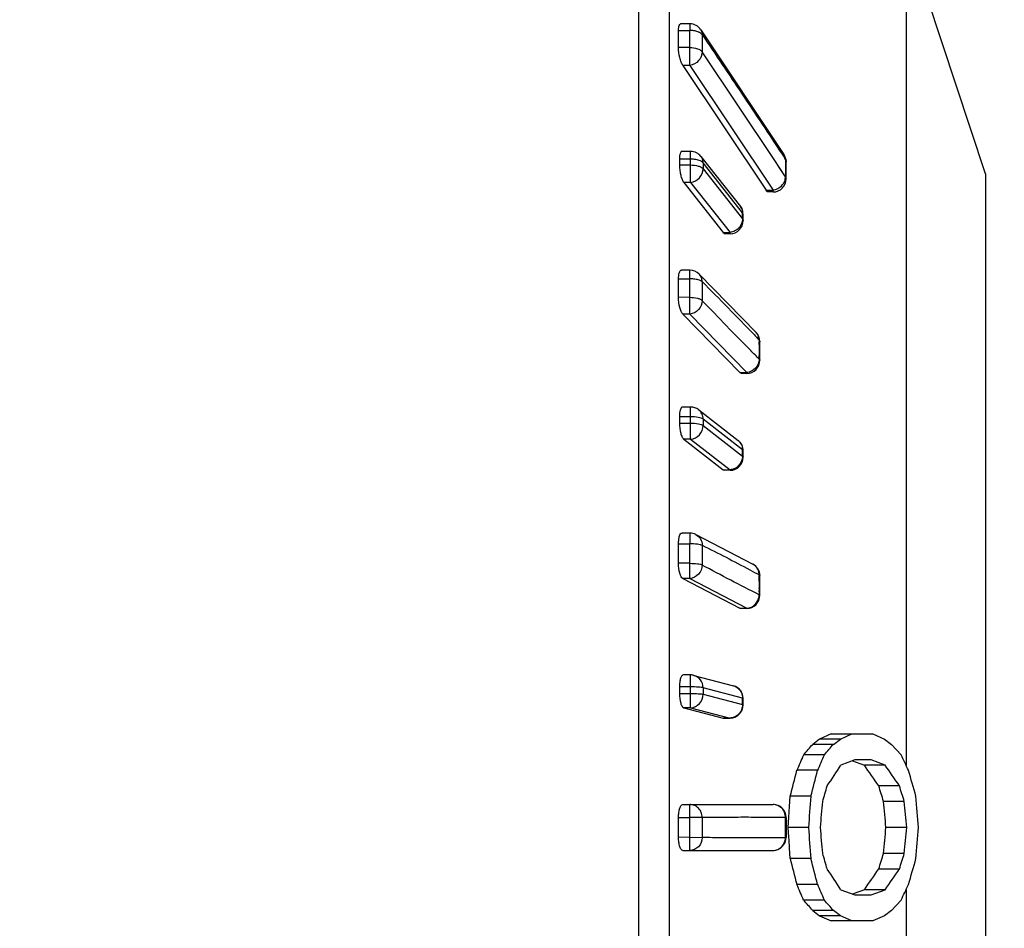
# Model space of a CAD drawing. Units: millimetres. Extents: x 921 to 1305, y 18 to 741.
# Drawn here: x 1276 to 1291, y 600 to 614 of the extents above; entities that cross this region are included whole.
import ezdxf

# ---------------------------------------------------------------- set-up
doc = ezdxf.new("R2010")
doc.units = ezdxf.units.MM
doc.header["$LTSCALE"] = 30.734
doc.layers.get('0').update_dxf_attribs({"linetype": 'CONTINUOUS'})

msp = doc.modelspace()

# ---------------------------------------------------------------- linework, layer by layer
at = {"color": 7, "linetype": 'Continuous'}
for p, q in [((1285.698, 576.54), (1285.698, 626.043)), ((1286.163, 576.882), (1286.163, 625.701)), ((1290.967, 611.24), (1289.755, 614.908)), ((1289.76, 614.91), (1289.76, 602.24)), ((1286.471, 613.521), (1286.332, 613.521)), ((1286.471, 613.521), (1286.471, 613.421)), ((1286.3, 613.422), (1286.471, 613.421)), ((1286.637, 613.432), (1287.903, 611.532)), ((1286.471, 613.162), (1286.3, 613.161)), ((1286.471, 612.888), (1286.471, 613.162)), ((1287.753, 611.454), (1286.66, 613.093)), ((1286.471, 612.888), (1286.366, 612.888)), ((1286.366, 612.888), (1287.632, 610.988)), ((1286.471, 612.888), (1287.737, 610.988)), ((1286.484, 611.579), (1286.351, 611.579)), ((1286.484, 611.107), (1286.484, 611.579)), ((1286.484, 611.463), (1286.313, 611.463)), ((1286.313, 611.463), (1286.313, 611.373)), ((1286.641, 611.503), (1287.241, 610.742)), ((1287.927, 611.193), (1287.753, 611.454)), ((1287.876, 611.537), (1287.886, 611.521)), ((1287.876, 611.537), (1287.916, 611.476)), ((1287.886, 611.521), (1287.916, 611.476)), ((1287.917, 611.469), (1287.927, 611.453)), ((1287.927, 611.453), (1287.927, 611.28)), ((1286.313, 611.373), (1286.484, 611.373)), ((1287.273, 610.645), (1286.673, 611.406)), ((1286.673, 611.406), (1286.673, 611.315)), ((1286.673, 611.315), (1287.273, 610.554)), ((1287.916, 611.208), (1287.824, 611.347)), ((1287.927, 611.28), (1287.927, 611.193)), ((1287.937, 611.161), (1287.937, 611.161)), ((1290.967, 611.24), (1290.967, 591.343)), ((1286.484, 611.107), (1286.379, 611.107)), ((1286.379, 611.107), (1286.979, 610.346)), ((1286.484, 611.107), (1287.083, 610.346)), ((1287.632, 610.988), (1287.737, 610.988)), ((1287.737, 610.962), (1287.737, 610.988)), ((1287.737, 610.962), (1287.666, 610.962)), ((1287.283, 610.618), (1287.273, 610.645)), ((1287.273, 610.618), (1287.273, 610.645)), ((1287.273, 610.584), (1287.273, 610.618)), ((1287.273, 610.554), (1287.273, 610.584)), ((1287.273, 610.554), (1287.283, 610.527)), ((1287.283, 610.527), (1287.283, 610.618)), ((1286.979, 610.346), (1287.083, 610.346)), ((1286.979, 610.346), (1287.007, 610.327)), ((1287.083, 610.327), (1287.007, 610.327)), ((1287.083, 610.327), (1287.083, 610.346)), ((1286.471, 609.773), (1286.343, 609.773)), ((1286.471, 609.641), (1286.471, 609.773)), ((1286.3, 609.642), (1286.471, 609.641)), ((1287.48, 608.823), (1286.614, 609.712)), ((1286.471, 609.359), (1286.3, 609.358)), ((1286.471, 609.103), (1286.471, 609.359)), ((1286.471, 609.103), (1286.366, 609.103)), ((1286.366, 609.103), (1287.232, 608.213)), ((1286.471, 609.103), (1287.337, 608.213)), ((1287.537, 608.401), (1287.537, 608.401)), ((1287.232, 608.213), (1287.337, 608.213)), ((1287.255, 608.201), (1287.232, 608.213)), ((1287.337, 608.201), (1287.255, 608.201)), ((1287.337, 608.201), (1287.337, 608.213)), ((1286.484, 607.69), (1286.362, 607.69)), ((1286.484, 607.2), (1286.484, 607.69)), ((1286.484, 607.541), (1286.313, 607.541)), ((1286.313, 607.541), (1286.313, 607.445)), ((1286.606, 607.648), (1287.206, 607.182)), ((1286.313, 607.445), (1286.484, 607.445)), ((1287.273, 607.04), (1286.673, 607.506)), ((1286.673, 607.506), (1286.673, 607.409)), ((1286.673, 607.409), (1287.273, 606.943)), ((1286.484, 607.2), (1286.379, 607.2)), ((1286.379, 607.2), (1286.979, 606.734)), ((1286.484, 607.2), (1287.083, 606.734)), ((1287.283, 607.024), (1287.273, 607.04)), ((1287.273, 607.008), (1287.273, 607.04)), ((1287.273, 606.976), (1287.273, 607.008)), ((1287.273, 606.943), (1287.273, 606.976)), ((1287.273, 606.943), (1287.283, 606.927)), ((1287.283, 606.927), (1287.283, 607.024)), ((1286.979, 606.734), (1287.083, 606.734)), ((1286.979, 606.734), (1286.996, 606.727)), ((1287.083, 606.727), (1286.996, 606.727)), ((1287.083, 606.727), (1287.083, 606.734)), ((1286.471, 605.772), (1286.354, 605.772)), ((1286.471, 605.772), (1286.471, 605.607)), ((1286.563, 605.749), (1287.43, 605.298)), ((1286.3, 605.607), (1286.471, 605.607)), ((1286.471, 605.311), (1286.3, 605.311)), ((1286.471, 605.08), (1286.471, 605.311)), ((1286.471, 605.08), (1286.366, 605.08)), ((1286.366, 605.08), (1287.232, 604.628)), ((1286.471, 605.08), (1287.337, 604.628)), ((1287.528, 604.878), (1287.529, 604.93)), ((1287.232, 604.628), (1287.337, 604.628)), ((1287.244, 604.625), (1287.232, 604.628)), ((1287.337, 604.625), (1287.244, 604.625)), ((1287.337, 604.628), (1287.337, 604.625)), ((1286.484, 603.612), (1286.373, 603.612)), ((1286.484, 603.113), (1286.484, 603.612)), ((1286.534, 603.606), (1287.134, 603.449)), ((1286.484, 603.43), (1286.313, 603.43)), ((1286.313, 603.43), (1286.313, 603.33)), ((1286.313, 603.33), (1286.484, 603.33)), ((1287.273, 603.261), (1286.673, 603.418)), ((1286.673, 603.418), (1286.673, 603.318)), ((1286.673, 603.318), (1287.273, 603.161)), ((1287.283, 603.256), (1287.273, 603.261)), ((1287.273, 603.228), (1287.273, 603.261)), ((1287.273, 603.161), (1287.273, 603.228)), ((1287.283, 603.156), (1287.283, 603.256)), ((1286.484, 603.113), (1286.379, 603.113)), ((1286.379, 603.113), (1286.979, 602.957)), ((1286.484, 603.113), (1287.083, 602.957)), ((1287.273, 603.161), (1287.283, 603.156)), ((1286.979, 602.957), (1287.083, 602.957)), ((1286.979, 602.957), (1286.985, 602.956)), ((1287.083, 602.956), (1286.985, 602.956)), ((1287.083, 602.956), (1287.083, 602.957)), ((1288.446, 602.635), (1288.342, 602.556)), ((1288.62, 602.714), (1288.446, 602.635)), ((1288.761, 602.635), (1288.446, 602.635)), ((1288.62, 602.714), (1289.253, 602.714)), ((1288.657, 602.556), (1288.761, 602.635)), ((1288.761, 602.635), (1288.935, 602.714)), ((1289.253, 602.714), (1289.432, 602.635)), ((1289.432, 602.635), (1289.541, 602.556)), ((1288.657, 602.556), (1288.342, 602.556)), ((1289.541, 602.556), (1289.686, 602.398)), ((1288.519, 602.398), (1288.204, 602.398)), ((1288.98, 602.319), (1288.769, 602.24)), ((1288.947, 602.306), (1289.056, 602.266)), ((1289.228, 602.319), (1288.98, 602.319)), ((1289.442, 602.24), (1289.228, 602.319)), ((1288.417, 602.161), (1288.102, 602.161)), ((1289.056, 602.266), (1289.127, 602.24)), ((1289.442, 602.24), (1289.127, 602.24)), ((1289.66, 601.924), (1289.345, 601.924)), ((1287.989, 601.608), (1288, 601.766)), ((1288.315, 601.766), (1288, 601.766)), ((1289.734, 601.687), (1289.419, 601.687)), ((1286.366, 601.642), (1287.737, 601.642)), ((1286.471, 601.442), (1286.471, 601.642)), ((1287.978, 601.45), (1287.989, 601.608)), ((1286.3, 601.442), (1286.471, 601.442)), ((1286.659, 601.442), (1286.471, 601.442)), ((1287.937, 601.442), (1287.917, 601.442)), ((1287.937, 601.442), (1287.937, 601.141)), ((1287.967, 601.292), (1287.978, 601.45)), ((1288.281, 601.292), (1287.967, 601.292)), ((1287.977, 601.144), (1287.967, 601.292)), ((1287.977, 601.144), (1287.967, 601.292)), ((1289.771, 601.292), (1289.456, 601.292)), ((1286.471, 601.142), (1286.3, 601.141)), ((1286.471, 601.142), (1286.66, 601.141)), ((1286.471, 600.942), (1286.471, 601.142)), ((1287.917, 601.141), (1287.937, 601.141)), ((1286.366, 600.942), (1287.737, 600.942)), ((1288, 600.817), (1287.989, 600.975)), ((1288.315, 600.817), (1288, 600.817)), ((1289.734, 600.896), (1289.419, 600.896)), ((1289.66, 600.659), (1289.345, 600.659)), ((1288.417, 600.422), (1288.102, 600.422)), ((1288.769, 600.343), (1288.98, 600.264)), ((1289.127, 600.343), (1288.972, 600.286)), ((1289.442, 600.343), (1289.127, 600.343)), ((1289.228, 600.264), (1289.442, 600.343)), ((1289.76, 600.343), (1289.76, 587.674)), ((1288.519, 600.185), (1288.204, 600.185)), ((1288.972, 600.286), (1288.947, 600.277)), ((1288.98, 600.264), (1289.228, 600.264)), ((1289.686, 600.185), (1289.541, 600.027)), ((1288.657, 600.027), (1288.342, 600.027)), ((1288.342, 600.027), (1288.446, 599.948)), ((1288.761, 599.948), (1288.446, 599.948)), ((1288.446, 599.948), (1288.62, 599.869)), ((1288.761, 599.948), (1288.657, 600.027)), ((1288.935, 599.869), (1288.761, 599.948)), ((1289.432, 599.948), (1289.253, 599.869)), ((1289.541, 600.027), (1289.432, 599.948)), ((1289.253, 599.869), (1288.62, 599.869))]:
    msp.add_line(p, q, dxfattribs=at)
msp.add_circle((1164.967, 601.292), 140.2, dxfattribs=at)
for centre, radius, start, end in [((1286.471, 613.321), 0.2, 33.6865, 89.9997), ((1232.8, 613.292), 53.5, 359.8603, 0.1397), ((1232.911, 613.292), 53.56, 359.861, 0.139), ((1286.484, 611.379), 0.2, 38.2587, 90), ((1287.737, 611.421), 0.2, 0.1645, 33.6928), ((1242.741, 611.292), 45.196, 359.8346, 0.1654), ((1287.737, 611.162), 0.2, 270, 359.8379), ((1287.083, 610.618), 0.2, 0.0477, 38.2587), ((1287.083, 610.527), 0.2, 270, 359.9528), ((1286.471, 609.573), 0.2, 44.1662, 90), ((1223.311, 609.5), 62.989, 359.87124, 0.12876), ((1223.411, 609.5), 63.059, 359.87193, 0.12807), ((1301.828, 622.655), 19.975, 223.9527, 224.2787), ((1287.337, 608.683), 0.2, 0.143, 44.2578), ((1290.394, 608.713), 2.866, 180.1093, 180.5901), ((1231.158, 608.542), 56.379, 359.8562, 0.1438), ((1272.156, 593.437), 21.464, 44.2608, 44.7506), ((1287.337, 608.401), 0.2, 270, 359.8562), ((1286.484, 607.49), 0.2, 52.1669, 90), ((1287.083, 607.024), 0.2, 0.0448, 52.1669), ((1287.103, 607.049), 0.168, 44.5723, 52.1742), ((1287.083, 606.927), 0.2, 270, 359.9552), ((1286.471, 605.572), 0.2, 62.4864, 90), ((1217.118, 605.459), 69.182, 359.87714, 0.12286), ((1217.211, 605.459), 69.26, 359.8778, 0.1222), ((1287.337, 605.121), 0.2, 0.1366, 62.4786), ((1287.348, 605.142), 0.176, 45.6473, 62.4227), ((1290.562, 605.14), 3.034, 180.0908, 180.3619), ((1283.504, 604.987), 4.025, 359.1918, 359.9396), ((1225.634, 604.973), 61.903, 359.86283, 0.13717), ((1287.337, 604.825), 0.2, 270, 359.863), ((1292.045, 604.822), 4.517, 179.2864, 179.8881), ((1286.484, 603.412), 0.2, 75.3444, 90), ((1287.083, 603.255), 0.2, 0.0436, 75.3444), ((1287.089, 603.276), 0.178, 65.61, 75.3975), ((1287.083, 603.156), 0.2, 270, 359.9564), ((1218.931, 663.064), 92.082, 318.78955, 318.92013), ((1219.247, 663.071), 92.085, 318.78583, 318.91642), ((1230.964, 626.885), 62.258, 336.60096, 336.83846), ((1231.284, 626.886), 62.253, 336.59823, 336.83575), ((1224.629, 571.656), 71.955, 25.08396, 25.29255), ((1231.354, 616.542), 58.541, 345.38022, 345.77949), ((1231.675, 616.542), 58.535, 345.37839, 345.7777), ((1223.964, 644.642), 77.445, 326.52354, 326.80343), ((1205.108, 544.071), 102.19, 34.48059, 34.69586), ((1205.427, 544.066), 102.19, 34.48409, 34.69936), ((1239.709, 587.689), 52.138, 15.6634, 16.1148), ((1231.996, 618.183), 58.856, 343.72267, 343.96293), ((1237.61, 585.725), 54.212, 17.1233, 17.3856), ((1237.931, 585.725), 54.206, 17.1254, 17.3877), ((1231.484, 605.541), 56.956, 355.7213, 356.1994), ((1233.136, 606.258), 55.545, 354.8699, 355.279), ((1244.954, 597.297), 44.68, 5.1299, 5.6388), ((1245.275, 597.296), 44.675, 5.1306, 5.6395), ((1247.157, 598.089), 42.911, 4.2794, 4.9145), ((1287.737, 601.442), 0.2, 0.1433, 90), ((1214.818, 601.325), 71.482, 359.97334, 0.09404), ((1215.058, 601.292), 71.413, 359.87965, 0.12035), ((1227.742, 601.292), 60.185, 359.85675, 0.14325), ((1214.831, 601.258), 71.468, 359.90595, 0.02667), ((1231.484, 597.042), 56.956, 3.8006, 4.2787), ((1233.136, 596.325), 55.545, 4.721, 5.1301), ((1244.954, 605.287), 44.68, 354.3612, 354.8701), ((1245.275, 605.287), 44.675, 354.3605, 354.8694), ((1247.157, 604.494), 42.911, 355.0855, 355.7206), ((1287.737, 601.142), 0.2, 270, 359.8567), ((1231.282, 597.051), 56.843, 3.9593, 4.1296), ((1231.354, 586.041), 58.542, 14.22051, 14.61978), ((1231.675, 586.041), 58.535, 14.2223, 14.62161), ((1231.996, 584.4), 58.856, 16.03708, 16.27734), ((1237.61, 616.858), 54.212, 342.6144, 342.8767), ((1237.931, 616.858), 54.206, 342.6122, 342.8746), ((1239.709, 614.894), 52.138, 343.8852, 344.3366), ((1223.964, 557.941), 77.445, 33.19656, 33.47646), ((1205.108, 658.512), 102.19, 325.30415, 325.51941), ((1205.427, 658.517), 102.19, 325.30064, 325.51591), ((1230.964, 575.698), 62.257, 23.16154, 23.39904), ((1231.284, 575.697), 62.253, 23.16425, 23.40177), ((1224.629, 630.927), 71.955, 334.70745, 334.91604), ((1218.931, 539.519), 92.082, 41.07984, 41.21042), ((1219.247, 539.513), 92.085, 41.08355, 41.21414)]:
    msp.add_arc(centre, radius, start, end, dxfattribs=at)
for points, knots in [([(1286.3, 613.422), (1286.3, 613.436), (1286.301, 613.461), (1286.306, 613.495), (1286.321, 613.521), (1286.332, 613.521)], [0, 0, 0, 0, 0.381442, 0.677324, 1, 1, 1, 1]), ([(1286.552, 613.413), (1286.545, 613.414), (1286.518, 613.419), (1286.491, 613.421), (1286.471, 613.421)], [0, 0, 0, 0, 0.243708, 1, 1, 1, 1]), ([(1286.619, 613.389), (1286.614, 613.392), (1286.592, 613.402), (1286.569, 613.409), (1286.552, 613.413)], [0, 0, 0, 0, 0.230562, 1, 1, 1, 1]), ([(1286.66, 613.353), (1286.658, 613.357), (1286.646, 613.371), (1286.631, 613.382), (1286.619, 613.389)], [0, 0, 0, 0, 0.223203, 1, 1, 1, 1]), ([(1286.637, 613.432), (1286.648, 613.416), (1286.658, 613.39), (1286.66, 613.364), (1286.66, 613.357)], [0, 0, 0, 0, 0.744214, 1, 1, 1, 1]), ([(1286.659, 613.359), (1286.659, 613.337), (1286.658, 613.307), (1286.658, 613.278), (1286.659, 613.27)], [0, 0, 0, 0, 0.739456, 1, 1, 1, 1]), ([(1286.66, 613.221), (1286.66, 613.201), (1286.656, 613.159), (1286.659, 613.117), (1286.659, 613.095)], [0, 0, 0, 0, 0.479477, 1, 1, 1, 1]), ([(1286.66, 613.357), (1286.862, 613.054), (1287.27, 612.448), (1287.673, 611.841), (1287.876, 611.537)], [0, 0, 0, 0, 0.499193, 1, 1, 1, 1]), ([(1286.366, 612.888), (1286.355, 612.904), (1286.337, 612.943), (1286.31, 613.033), (1286.3, 613.109), (1286.3, 613.161)], [0, 0, 0, 0, 0.196794, 0.451097, 1, 1, 1, 1]), ([(1286.471, 613.162), (1286.51, 613.162), (1286.579, 613.153), (1286.644, 613.117), (1286.66, 613.093)], [0, 0, 0, 0, 0.57369, 1, 1, 1, 1]), ([(1286.66, 613.093), (1286.66, 613.045), (1286.614, 612.947), (1286.521, 612.897), (1286.471, 612.888)], [0, 0, 0, 0, 0.483503, 1, 1, 1, 1]), ([(1286.351, 611.579), (1286.337, 611.579), (1286.321, 611.548), (1286.315, 611.509), (1286.313, 611.479), (1286.313, 611.463)], [0, 0, 0, 0, 0.324244, 0.621324, 1, 1, 1, 1]), ([(1286.564, 611.456), (1286.558, 611.457), (1286.531, 611.461), (1286.504, 611.463), (1286.484, 611.463)], [0, 0, 0, 0, 0.24289, 1, 1, 1, 1]), ([(1286.673, 611.406), (1286.663, 611.419), (1286.627, 611.441), (1286.587, 611.452), (1286.564, 611.456)], [0, 0, 0, 0, 0.423644, 1, 1, 1, 1]), ([(1286.673, 611.406), (1286.673, 611.414), (1286.671, 611.449), (1286.657, 611.482), (1286.641, 611.503)], [0, 0, 0, 0, 0.25698, 1, 1, 1, 1]), ([(1287.927, 611.453), (1287.927, 611.461), (1287.925, 611.488), (1287.915, 611.515), (1287.903, 611.532)], [0, 0, 0, 0, 0.256319, 1, 1, 1, 1]), ([(1287.927, 611.453), (1287.928, 611.451), (1287.934, 611.441), (1287.937, 611.43), (1287.937, 611.422)], [0, 0, 0, 0, 0.266141, 1, 1, 1, 1]), ([(1286.313, 611.373), (1286.313, 611.32), (1286.323, 611.245), (1286.35, 611.157), (1286.368, 611.12), (1286.379, 611.107)], [0, 0, 0, 0, 0.565769, 0.814948, 1, 1, 1, 1]), ([(1286.484, 611.373), (1286.523, 611.373), (1286.579, 611.366), (1286.642, 611.342), (1286.666, 611.324), (1286.673, 611.315)], [0, 0, 0, 0, 0.581801, 0.818072, 1, 1, 1, 1]), ([(1286.484, 611.107), (1286.534, 611.114), (1286.629, 611.165), (1286.673, 611.266), (1286.673, 611.315)], [0, 0, 0, 0, 0.508777, 1, 1, 1, 1]), ([(1287.81, 611.014), (1287.821, 611.02), (1287.864, 611.048), (1287.898, 611.089), (1287.912, 611.124)], [0, 0, 0, 0, 0.256911, 1, 1, 1, 1]), ([(1287.937, 611.161), (1287.937, 611.169), (1287.934, 611.181), (1287.928, 611.19), (1287.927, 611.193)], [0, 0, 0, 0, 0.733645, 1, 1, 1, 1]), ([(1287.658, 610.963), (1287.656, 610.964), (1287.645, 610.97), (1287.638, 610.98), (1287.632, 610.988)], [0, 0, 0, 0, 0.197416, 1, 1, 1, 1]), ([(1287.241, 610.742), (1287.256, 610.722), (1287.271, 610.688), (1287.273, 610.654), (1287.273, 610.645)], [0, 0, 0, 0, 0.743126, 1, 1, 1, 1]), ([(1287.273, 610.554), (1287.273, 610.536), (1287.269, 610.512), (1287.261, 610.489), (1287.259, 610.484)], [0, 0, 0, 0, 0.743639, 1, 1, 1, 1]), ([(1287.259, 610.484), (1287.245, 610.448), (1287.212, 610.406), (1287.17, 610.377), (1287.158, 610.371)], [0, 0, 0, 0, 0.745499, 1, 1, 1, 1]), ([(1286.3, 609.642), (1286.3, 609.66), (1286.302, 609.693), (1286.309, 609.737), (1286.327, 609.773), (1286.343, 609.773)], [0, 0, 0, 0, 0.375824, 0.674208, 1, 1, 1, 1]), ([(1286.55, 609.635), (1286.544, 609.636), (1286.517, 609.64), (1286.491, 609.641), (1286.471, 609.641)], [0, 0, 0, 0, 0.242448, 1, 1, 1, 1]), ([(1286.659, 609.596), (1286.647, 609.607), (1286.611, 609.624), (1286.573, 609.632), (1286.55, 609.635)], [0, 0, 0, 0, 0.415235, 1, 1, 1, 1]), ([(1286.659, 609.599), (1286.659, 609.62), (1286.652, 609.662), (1286.628, 609.697), (1286.614, 609.712)], [0, 0, 0, 0, 0.501658, 1, 1, 1, 1]), ([(1286.659, 609.599), (1286.659, 609.552), (1286.657, 609.455), (1286.659, 609.358), (1286.659, 609.31)], [0, 0, 0, 0, 0.496058, 1, 1, 1, 1]), ([(1286.659, 609.599), (1286.79, 609.465), (1287.056, 609.2), (1287.316, 608.927), (1287.448, 608.791)], [0, 0, 0, 0, 0.497167, 1, 1, 1, 1]), ([(1286.366, 609.103), (1286.355, 609.114), (1286.337, 609.147), (1286.309, 609.232), (1286.3, 609.306), (1286.3, 609.358)], [0, 0, 0, 0, 0.173008, 0.416492, 1, 1, 1, 1]), ([(1286.471, 609.359), (1286.51, 609.359), (1286.565, 609.354), (1286.628, 609.334), (1286.652, 609.32), (1286.66, 609.312)], [0, 0, 0, 0, 0.592544, 0.827108, 1, 1, 1, 1]), ([(1286.66, 609.308), (1286.66, 609.259), (1286.616, 609.159), (1286.52, 609.108), (1286.471, 609.103)], [0, 0, 0, 0, 0.497724, 1, 1, 1, 1]), ([(1287.399, 608.548), (1287.276, 608.673), (1287.027, 608.924), (1286.784, 609.181), (1286.66, 609.308)], [0, 0, 0, 0, 0.497432, 1, 1, 1, 1]), ([(1287.528, 608.704), (1287.53, 608.703), (1287.534, 608.697), (1287.537, 608.689), (1287.537, 608.684)], [0, 0, 0, 0, 0.281744, 1, 1, 1, 1]), ([(1287.529, 608.513), (1287.529, 608.527), (1287.53, 608.584), (1287.529, 608.641), (1287.528, 608.684)], [0, 0, 0, 0, 0.24714, 1, 1, 1, 1]), ([(1287.528, 608.421), (1287.53, 608.42), (1287.534, 608.414), (1287.537, 608.406), (1287.537, 608.401)], [0, 0, 0, 0, 0.282021, 1, 1, 1, 1]), ([(1287.528, 608.418), (1287.527, 608.4), (1287.523, 608.376), (1287.514, 608.354), (1287.512, 608.348)], [0, 0, 0, 0, 0.743507, 1, 1, 1, 1]), ([(1286.362, 607.69), (1286.344, 607.69), (1286.324, 607.649), (1286.315, 607.599), (1286.313, 607.562), (1286.313, 607.541)], [0, 0, 0, 0, 0.32787, 0.627751, 1, 1, 1, 1]), ([(1286.673, 607.506), (1286.665, 607.513), (1286.641, 607.523), (1286.577, 607.538), (1286.523, 607.541), (1286.484, 607.541)], [0, 0, 0, 0, 0.16399, 0.397926, 1, 1, 1, 1]), ([(1286.673, 607.506), (1286.673, 607.533), (1286.662, 607.588), (1286.627, 607.631), (1286.606, 607.648)], [0, 0, 0, 0, 0.507469, 1, 1, 1, 1]), ([(1286.313, 607.445), (1286.313, 607.393), (1286.321, 607.32), (1286.349, 607.239), (1286.368, 607.208), (1286.379, 607.2)], [0, 0, 0, 0, 0.601211, 0.838758, 1, 1, 1, 1]), ([(1286.484, 607.445), (1286.523, 607.445), (1286.578, 607.441), (1286.641, 607.426), (1286.665, 607.416), (1286.673, 607.409)], [0, 0, 0, 0, 0.601947, 0.836006, 1, 1, 1, 1]), ([(1286.484, 607.2), (1286.534, 607.204), (1286.633, 607.255), (1286.673, 607.359), (1286.673, 607.409)], [0, 0, 0, 0, 0.497477, 1, 1, 1, 1]), ([(1287.223, 607.167), (1287.239, 607.151), (1287.265, 607.111), (1287.273, 607.064), (1287.273, 607.04)], [0, 0, 0, 0, 0.493107, 1, 1, 1, 1]), ([(1286.3, 605.607), (1286.3, 605.63), (1286.302, 605.671), (1286.312, 605.726), (1286.334, 605.772), (1286.354, 605.772)], [0, 0, 0, 0, 0.368619, 0.670064, 1, 1, 1, 1]), ([(1286.563, 605.749), (1286.592, 605.735), (1286.642, 605.687), (1286.66, 605.62), (1286.66, 605.587)], [0, 0, 0, 0, 0.492145, 1, 1, 1, 1]), ([(1286.66, 605.583), (1286.651, 605.588), (1286.627, 605.595), (1286.564, 605.605), (1286.51, 605.607), (1286.471, 605.607)], [0, 0, 0, 0, 0.157271, 0.390081, 1, 1, 1, 1]), ([(1286.66, 605.587), (1286.78, 605.525), (1287.024, 605.405), (1287.264, 605.277), (1287.384, 605.212)], [0, 0, 0, 0, 0.497663, 1, 1, 1, 1]), ([(1286.66, 605.492), (1286.66, 605.488), (1286.657, 605.468), (1286.658, 605.448), (1286.66, 605.433)], [0, 0, 0, 0, 0.228901, 1, 1, 1, 1]), ([(1286.66, 605.433), (1286.66, 605.409), (1286.656, 605.359), (1286.659, 605.309), (1286.659, 605.284)], [0, 0, 0, 0, 0.493392, 1, 1, 1, 1]), ([(1286.366, 605.08), (1286.355, 605.085), (1286.335, 605.112), (1286.307, 605.189), (1286.3, 605.26), (1286.3, 605.311)], [0, 0, 0, 0, 0.149604, 0.380332, 1, 1, 1, 1]), ([(1286.471, 605.311), (1286.51, 605.311), (1286.564, 605.309), (1286.627, 605.299), (1286.651, 605.292), (1286.66, 605.287)], [0, 0, 0, 0, 0.609762, 0.842601, 1, 1, 1, 1]), ([(1286.66, 605.283), (1286.66, 605.233), (1286.619, 605.131), (1286.52, 605.083), (1286.471, 605.08)], [0, 0, 0, 0, 0.506287, 1, 1, 1, 1]), ([(1287.527, 604.832), (1287.383, 604.907), (1287.09, 605.049), (1286.805, 605.208), (1286.66, 605.283)], [0, 0, 0, 0, 0.497823, 1, 1, 1, 1]), ([(1287.527, 605.136), (1287.527, 605.148), (1287.521, 605.197), (1287.497, 605.243), (1287.471, 605.268)], [0, 0, 0, 0, 0.256463, 1, 1, 1, 1]), ([(1287.528, 605.131), (1287.53, 605.131), (1287.533, 605.128), (1287.537, 605.124), (1287.537, 605.121)], [0, 0, 0, 0, 0.334462, 1, 1, 1, 1]), ([(1287.408, 604.646), (1287.442, 604.663), (1287.502, 604.716), (1287.526, 604.793), (1287.527, 604.832)], [0, 0, 0, 0, 0.497998, 1, 1, 1, 1]), ([(1287.537, 604.825), (1287.537, 604.826), (1287.536, 604.83), (1287.532, 604.833), (1287.528, 604.835)], [0, 0, 0, 0, 0.189787, 1, 1, 1, 1]), ([(1286.373, 603.612), (1286.364, 603.612), (1286.35, 603.602), (1286.339, 603.582), (1286.326, 603.55), (1286.315, 603.498), (1286.313, 603.454), (1286.313, 603.43)], [0, 0, 0, 0, 0.130895, 0.225147, 0.342333, 0.641132, 1, 1, 1, 1]), ([(1286.673, 603.418), (1286.673, 603.46), (1286.647, 603.545), (1286.573, 603.596), (1286.534, 603.606)], [0, 0, 0, 0, 0.50821, 1, 1, 1, 1]), ([(1286.313, 603.33), (1286.313, 603.28), (1286.32, 603.212), (1286.348, 603.139), (1286.369, 603.116), (1286.379, 603.113)], [0, 0, 0, 0, 0.637714, 0.860936, 1, 1, 1, 1]), ([(1286.673, 603.418), (1286.664, 603.42), (1286.64, 603.424), (1286.576, 603.429), (1286.523, 603.43), (1286.484, 603.43)], [0, 0, 0, 0, 0.152366, 0.385328, 1, 1, 1, 1]), ([(1286.484, 603.33), (1286.523, 603.33), (1286.576, 603.329), (1286.64, 603.324), (1286.664, 603.32), (1286.673, 603.318)], [0, 0, 0, 0, 0.614624, 0.847629, 1, 1, 1, 1]), ([(1287.215, 603.402), (1287.234, 603.384), (1287.263, 603.34), (1287.273, 603.287), (1287.273, 603.261)], [0, 0, 0, 0, 0.494648, 1, 1, 1, 1]), ([(1286.484, 603.113), (1286.533, 603.115), (1286.635, 603.163), (1286.673, 603.267), (1286.673, 603.318)], [0, 0, 0, 0, 0.491483, 1, 1, 1, 1]), ([(1287.259, 603.086), (1287.25, 603.062), (1287.223, 603.017), (1287.181, 602.986), (1287.158, 602.975)], [0, 0, 0, 0, 0.504308, 1, 1, 1, 1]), ([(1286.3, 601.442), (1286.3, 601.468), (1286.303, 601.517), (1286.314, 601.573), (1286.328, 601.608), (1286.341, 601.63), (1286.356, 601.642), (1286.366, 601.642)], [0, 0, 0, 0, 0.354694, 0.655472, 0.774314, 0.869866, 1, 1, 1, 1]), ([(1286.659, 601.446), (1286.659, 601.471), (1286.65, 601.523), (1286.607, 601.587), (1286.545, 601.631), (1286.495, 601.642), (1286.471, 601.642)], [0, 0, 0, 0, 0.255291, 0.50798, 0.755797, 1, 1, 1, 1]), ([(1287.912, 601.518), (1287.903, 601.542), (1287.875, 601.586), (1287.833, 601.616), (1287.81, 601.626)], [0, 0, 0, 0, 0.50503, 1, 1, 1, 1]), ([(1286.659, 601.446), (1286.764, 601.446), (1286.973, 601.45), (1287.288, 601.451), (1287.602, 601.45), (1287.812, 601.45), (1287.916, 601.45)], [0, 0, 0, 0, 0.249961, 0.499952, 0.749989, 1, 1, 1, 1]), ([(1286.366, 600.942), (1286.356, 600.942), (1286.341, 600.953), (1286.328, 600.975), (1286.314, 601.01), (1286.303, 601.067), (1286.3, 601.115), (1286.3, 601.141)], [0, 0, 0, 0, 0.130114, 0.225678, 0.344551, 0.645403, 1, 1, 1, 1]), ([(1286.66, 601.137), (1286.66, 601.087), (1286.628, 601.009), (1286.545, 600.952), (1286.495, 600.942), (1286.471, 600.942)], [0, 0, 0, 0, 0.504059, 0.753825, 1, 1, 1, 1]), ([(1287.916, 601.133), (1287.812, 601.133), (1287.602, 601.134), (1287.288, 601.132), (1286.974, 601.133), (1286.765, 601.137), (1286.66, 601.137)], [0, 0, 0, 0, 0.250012, 0.500048, 0.750039, 1, 1, 1, 1]), ([(1287.81, 600.957), (1287.844, 600.972), (1287.905, 601.025), (1287.927, 601.103), (1287.927, 601.141)], [0, 0, 0, 0, 0.493273, 1, 1, 1, 1])]:
    msp.add_open_spline(points, degree=3, knots=knots, dxfattribs=at)
for points in [[(1286.659, 613.27), (1286.659, 613.254), (1286.66, 613.237), (1286.66, 613.221)], [(1287.917, 611.469), (1287.917, 611.471), (1287.917, 611.474), (1287.916, 611.476)], [(1287.912, 611.124), (1287.918, 611.137), (1287.922, 611.151), (1287.924, 611.165)], [(1287.924, 611.165), (1287.926, 611.174), (1287.927, 611.183), (1287.927, 611.193)], [(1287.737, 610.988), (1287.762, 610.993), (1287.787, 611.001), (1287.81, 611.014)], [(1287.666, 610.962), (1287.663, 610.962), (1287.661, 610.962), (1287.658, 610.963)], [(1287.158, 610.371), (1287.135, 610.359), (1287.109, 610.35), (1287.083, 610.346)], [(1287.512, 608.776), (1287.505, 608.793), (1287.494, 608.809), (1287.48, 608.823)], [(1287.527, 608.709), (1287.527, 608.732), (1287.521, 608.755), (1287.512, 608.776)], [(1287.528, 608.417), (1287.528, 608.449), (1287.529, 608.481), (1287.529, 608.513)], [(1287.512, 608.348), (1287.492, 608.301), (1287.454, 608.259), (1287.409, 608.236)], [(1287.409, 608.236), (1287.387, 608.224), (1287.362, 608.216), (1287.337, 608.213)], [(1287.273, 606.943), (1287.273, 606.918), (1287.268, 606.893), (1287.259, 606.869)], [(1287.259, 606.869), (1287.241, 606.822), (1287.203, 606.779), (1287.158, 606.756)], [(1287.158, 606.756), (1287.135, 606.744), (1287.109, 606.736), (1287.083, 606.734)], [(1286.659, 605.588), (1286.659, 605.571), (1286.658, 605.555), (1286.658, 605.539)], [(1286.658, 605.539), (1286.658, 605.523), (1286.659, 605.508), (1286.66, 605.492)], [(1287.384, 605.212), (1287.431, 605.186), (1287.479, 605.161), (1287.527, 605.136)], [(1287.529, 604.983), (1287.529, 605.029), (1287.528, 605.075), (1287.528, 605.121)], [(1287.337, 604.628), (1287.361, 604.63), (1287.386, 604.636), (1287.408, 604.646)], [(1287.163, 603.439), (1287.182, 603.43), (1287.2, 603.417), (1287.215, 603.402)], [(1287.273, 603.161), (1287.273, 603.136), (1287.268, 603.11), (1287.259, 603.086)], [(1287.158, 602.975), (1287.135, 602.964), (1287.109, 602.957), (1287.083, 602.957)], [(1287.81, 601.626), (1287.787, 601.636), (1287.762, 601.642), (1287.737, 601.642)], [(1286.659, 601.446), (1286.659, 601.394), (1286.658, 601.343), (1286.658, 601.291)], [(1287.927, 601.442), (1287.927, 601.468), (1287.922, 601.494), (1287.912, 601.518)], [(1287.917, 601.442), (1287.917, 601.445), (1287.917, 601.448), (1287.916, 601.45)], [(1286.658, 601.291), (1286.658, 601.24), (1286.659, 601.189), (1286.659, 601.137)], [(1287.916, 601.133), (1287.917, 601.135), (1287.917, 601.138), (1287.916, 601.141)], [(1287.737, 600.942), (1287.762, 600.942), (1287.787, 600.947), (1287.81, 600.957)]]:
    msp.add_open_spline(points, degree=3, dxfattribs=at)

doc.saveas('drawing.dxf')
